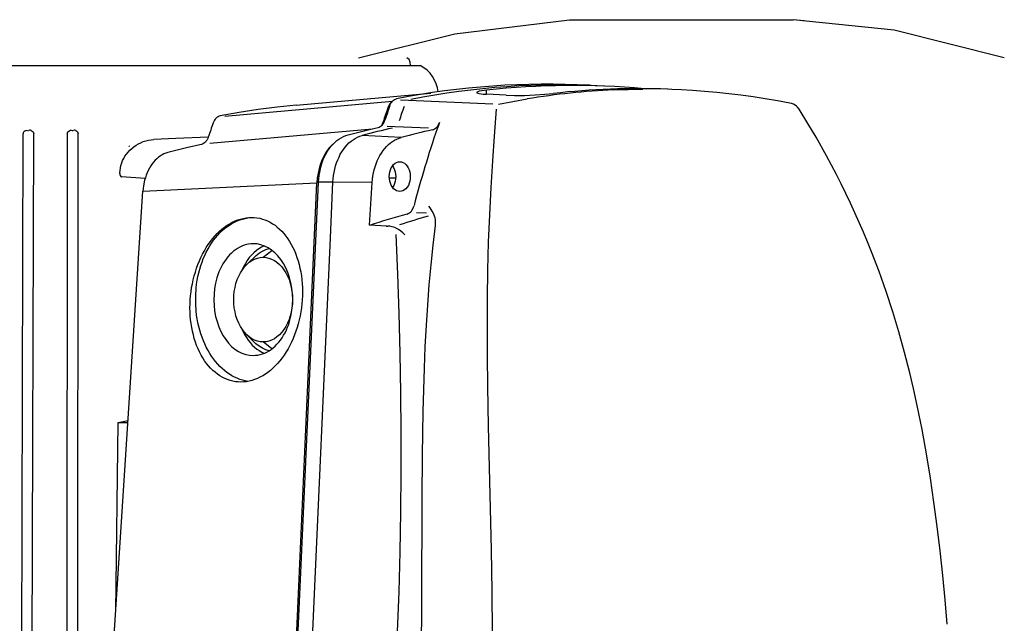
# Model space of a CAD drawing. Units: millimetres. Extents: x -17614 to 24405, y -28616 to -24154.
# Drawn here: x -15723 to -15713, y -26722 to -26715 of the extents above; entities that cross this region are included whole.
import ezdxf

# ---------------------------------------------------------------- set-up
doc = ezdxf.new("R2010")
doc.units = ezdxf.units.MM
doc.header["$LTSCALE"] = 1.5
doc.layers.add('SEMBOLLER', color=1, linetype='Continuous')

msp = doc.modelspace()

# ---------------------------------------------------------------- linework, layer by layer
at = {"layer": 'SEMBOLLER', "linetype": 'Continuous'}
for p, q in [((-15718.59, -26715.545), (-15717.368, -26715.395)), ((-15717.368, -26715.395), (-15717.214, -26715.395)), ((-15717.214, -26715.395), (-15714.982, -26715.395)), ((-15714.868, -26715.406), (-15714.982, -26715.395)), ((-15713.907, -26715.505), (-15714.982, -26715.395)), ((-15712.734, -26715.802), (-15713.907, -26715.505)), ((-15719.617, -26715.802), (-15718.59, -26715.545)), ((-15719.075, -26715.819), (-15719.101, -26715.802)), ((-15719.065, -26715.849), (-15719.075, -26715.819)), ((-15725.077, -26715.884), (-15722.542, -26715.884)), ((-15722.542, -26715.884), (-15720.008, -26715.884)), ((-15720.008, -26715.884), (-15718.958, -26715.884)), ((-15719.063, -26715.884), (-15719.065, -26715.849)), ((-15718.251, -26716.19), (-15718.251, -26716.146)), ((-15716.896, -26716.142), (-15716.587, -26716.134)), ((-15716.277, -26716.138), (-15716.321, -26716.136)), ((-15716.175, -26716.143), (-15716.277, -26716.138)), ((-15716.057, -26716.15), (-15716.175, -26716.143)), ((-15720.281, -26716.306), (-15718.845, -26716.176)), ((-15719.084, -26716.256), (-15719.167, -26716.252)), ((-15718.043, -26716.2), (-15718.251, -26716.19)), ((-15718.123, -26716.294), (-15717.818, -26716.238)), ((-15721.04, -26716.421), (-15719.253, -26716.263)), ((-15719.083, -26716.256), (-15719.084, -26716.256)), ((-15718.184, -26716.296), (-15719.083, -26716.256)), ((-15721.199, -26716.709), (-15719.466, -26716.556)), ((-15719.228, -26716.537), (-15719.309, -26716.533)), ((-15719.227, -26716.537), (-15719.228, -26716.537)), ((-15718.87, -26716.552), (-15719.227, -26716.537)), ((-15723.214, -26725.689), (-15723.19, -26716.61)), ((-15723.19, -26716.61), (-15723.19, -26716.61)), ((-15723.172, -26716.58), (-15723.169, -26716.578)), ((-15723.169, -26716.578), (-15723.169, -26716.578)), ((-15723.15, -26716.574), (-15723.152, -26716.573)), ((-15723.145, -26716.575), (-15723.134, -26716.575)), ((-15723.145, -26716.575), (-15723.134, -26716.575)), ((-15723.105, -26725.689), (-15723.078, -26716.61)), ((-15722.721, -26725.689), (-15722.718, -26716.61)), ((-15722.694, -26716.577), (-15722.694, -26716.577)), ((-15722.674, -26716.574), (-15722.676, -26716.573)), ((-15722.668, -26716.575), (-15722.657, -26716.575)), ((-15722.668, -26716.575), (-15722.657, -26716.575)), ((-15722.611, -26725.689), (-15722.605, -26716.61)), ((-15719.16, -26716.649), (-15719.578, -26716.629)), ((-15722.062, -26716.744), (-15722.061, -26716.743)), ((-15722.057, -26716.74), (-15722.055, -26716.74)), ((-15722.055, -26716.74), (-15722.054, -26716.739)), ((-15721.942, -26716.694), (-15721.942, -26716.694)), ((-15722.16, -26717.034), (-15722.16, -26717.027)), ((-15721.89, -26717.087), (-15722.143, -26717.069)), ((-15719.287, -26717.079), (-15719.221, -26717.079)), ((-15721.914, -26717.222), (-15720.059, -26717.134)), ((-15720.414, -26724.995), (-15720.059, -26717.134)), ((-15720.397, -26724.987), (-15720.042, -26717.126)), ((-15719.889, -26717.127), (-15720.042, -26717.126)), ((-15719.915, -26717.717), (-15719.889, -26717.127)), ((-15719.47, -26717.129), (-15719.889, -26717.127)), ((-15719.5, -26717.585), (-15719.47, -26717.129)), ((-15722.424, -26725.09), (-15721.914, -26717.222)), ((-15718.891, -26717.457), (-15718.998, -26717.452)), ((-15719.319, -26717.593), (-15719.5, -26717.585)), ((-15720.219, -26724.446), (-15719.915, -26717.717)), ((-15720.795, -26717.991), (-15720.706, -26717.905)), ((-15720.633, -26717.926), (-15720.541, -26717.852)), ((-15720.709, -26718.846), (-15720.795, -26718.762)), ((-15720.541, -26718.901), (-15720.633, -26718.827)), ((-15722.204, -26721.702), (-15722.178, -26719.684)), ((-15722.178, -26719.684), (-15722.072, -26719.665)), ((-15722.178, -26719.684), (-15722.074, -26719.684))]:
    msp.add_line(p, q, dxfattribs=at)
for points in [[(-15717.156, -26716.094), (-15717.285, -26716.088), (-15717.414, -26716.084), (-15717.542, -26716.082), (-15717.671, -26716.082), (-15717.8, -26716.084), (-15717.929, -26716.088), (-15718.058, -26716.094), (-15718.186, -26716.102), (-15718.315, -26716.112), (-15718.443, -26716.124), (-15718.571, -26716.138), (-15718.699, -26716.154), (-15718.827, -26716.172), (-15718.955, -26716.192), (-15719.083, -26716.214), (-15719.21, -26716.238)], [(-15717.007, -26716.102), (-15717.136, -26716.096), (-15717.265, -26716.091), (-15717.393, -26716.089), (-15717.522, -26716.089), (-15717.651, -26716.091), (-15717.779, -26716.095), (-15717.908, -26716.101), (-15718.036, -26716.109), (-15718.164, -26716.119), (-15718.292, -26716.131), (-15718.42, -26716.145), (-15718.548, -26716.161), (-15718.676, -26716.179), (-15718.803, -26716.199), (-15718.931, -26716.221), (-15719.058, -26716.245)], [(-15718.251, -26716.146), (-15718.303, -26716.153), (-15718.329, -26716.158), (-15718.346, -26716.163), (-15718.355, -26716.168), (-15718.356, -26716.171), (-15718.355, -26716.173), (-15718.346, -26716.178), (-15718.329, -26716.182), (-15718.288, -26716.187), (-15718.251, -26716.19)], [(-15715.021, -26716.283), (-15715.151, -26716.26), (-15715.281, -26716.238), (-15715.41, -26716.218), (-15715.54, -26716.2), (-15715.669, -26716.185), (-15715.799, -26716.171), (-15715.928, -26716.159), (-15716.057, -26716.15)], [(-15719.283, -26716.312), (-15719.277, -26716.298), (-15719.27, -26716.285), (-15719.262, -26716.273), (-15719.253, -26716.262), (-15719.243, -26716.253), (-15719.232, -26716.246), (-15719.221, -26716.241), (-15719.21, -26716.238)], [(-15718.043, -26716.2), (-15717.953, -26716.202), (-15717.847, -26716.201), (-15717.735, -26716.196), (-15717.629, -26716.189), (-15717.539, -26716.181)], [(-15720.281, -26716.306), (-15720.484, -26716.327), (-15720.686, -26716.353), (-15720.888, -26716.384), (-15721.089, -26716.42)], [(-15719.257, -26716.267), (-15719.271, -26716.278), (-15719.283, -26716.293), (-15719.294, -26716.31), (-15719.302, -26716.329)], [(-15718.187, -26721.928), (-15718.192, -26721.485), (-15718.2, -26721.043), (-15718.23, -26719.723), (-15718.238, -26719.303), (-15718.242, -26718.977), (-15718.243, -26718.67), (-15718.242, -26718.365), (-15718.237, -26718.063), (-15718.229, -26717.765), (-15718.218, -26717.472), (-15718.203, -26717.183), (-15718.186, -26716.899), (-15718.168, -26716.637), (-15718.145, -26716.349)], [(-15714.92, -26716.347), (-15714.936, -26716.327), (-15714.949, -26716.315), (-15714.963, -26716.304), (-15714.979, -26716.296), (-15715.002, -26716.287), (-15715.021, -26716.283)], [(-15713.343, -26721.835), (-15713.365, -26721.574), (-15713.389, -26721.314), (-15713.417, -26721.054), (-15713.448, -26720.794), (-15713.483, -26720.535), (-15713.521, -26720.277), (-15713.563, -26720.019), (-15713.61, -26719.761), (-15713.662, -26719.505), (-15713.702, -26719.323), (-15713.741, -26719.158), (-15713.797, -26718.939), (-15713.857, -26718.721), (-15713.922, -26718.505), (-15713.993, -26718.29), (-15714.068, -26718.077), (-15714.148, -26717.866), (-15714.19, -26717.762), (-15714.234, -26717.657), (-15714.279, -26717.554), (-15714.325, -26717.451), (-15714.372, -26717.348), (-15714.421, -26717.246), (-15714.471, -26717.145), (-15714.522, -26717.044), (-15714.575, -26716.943), (-15714.628, -26716.844), (-15714.739, -26716.648), (-15714.826, -26716.502), (-15714.92, -26716.347)], [(-15721.089, -26716.42), (-15721.101, -26716.423), (-15721.112, -26716.428), (-15721.123, -26716.435), (-15721.133, -26716.444), (-15721.142, -26716.455), (-15721.151, -26716.467), (-15721.158, -26716.48), (-15721.164, -26716.495)], [(-15720.042, -26717.126), (-15720.04, -26717.09), (-15720.036, -26717.054), (-15720.03, -26717.018), (-15720.022, -26716.984), (-15720.013, -26716.95), (-15720.003, -26716.917), (-15719.991, -26716.885), (-15719.977, -26716.854), (-15719.962, -26716.825), (-15719.946, -26716.797), (-15719.929, -26716.771), (-15719.91, -26716.746), (-15719.89, -26716.723), (-15719.869, -26716.702), (-15719.847, -26716.683), (-15719.825, -26716.667), (-15719.801, -26716.652), (-15719.777, -26716.639), (-15719.752, -26716.629), (-15719.727, -26716.621), (-15719.599, -26716.588), (-15719.471, -26716.557), (-15719.406, -26716.542)], [(-15719.406, -26716.542), (-15719.395, -26716.539), (-15719.384, -26716.533), (-15719.373, -26716.526), (-15719.364, -26716.517), (-15719.355, -26716.506), (-15719.347, -26716.494), (-15719.34, -26716.481), (-15719.335, -26716.466)], [(-15719.354, -26716.483), (-15719.365, -26716.509), (-15719.372, -26716.521), (-15719.38, -26716.531)], [(-15718.828, -26716.568), (-15718.816, -26716.564), (-15718.805, -26716.559), (-15718.795, -26716.551), (-15718.785, -26716.542), (-15718.776, -26716.532), (-15718.768, -26716.519), (-15718.761, -26716.506), (-15718.755, -26716.492)], [(-15723.169, -26716.578), (-15723.16, -26716.574), (-15723.152, -26716.573)], [(-15723.104, -26716.575), (-15723.113, -26716.573), (-15723.123, -26716.573), (-15723.13, -26716.574)], [(-15723.104, -26716.575), (-15723.093, -26716.581), (-15723.085, -26716.589), (-15723.08, -26716.599), (-15723.078, -26716.61)], [(-15722.718, -26716.61), (-15722.716, -26716.6), (-15722.711, -26716.59), (-15722.704, -26716.582), (-15722.694, -26716.577)], [(-15722.694, -26716.577), (-15722.685, -26716.573), (-15722.676, -26716.573)], [(-15722.629, -26716.576), (-15722.638, -26716.573), (-15722.647, -26716.573), (-15722.653, -26716.574)], [(-15722.629, -26716.576), (-15722.619, -26716.582), (-15722.611, -26716.589), (-15722.607, -26716.599), (-15722.605, -26716.61)], [(-15722.16, -26717.027), (-15722.158, -26717), (-15722.154, -26716.974), (-15722.148, -26716.947), (-15722.14, -26716.921), (-15722.13, -26716.896), (-15722.118, -26716.872), (-15722.105, -26716.849), (-15722.089, -26716.826), (-15722.072, -26716.805), (-15722.054, -26716.786), (-15722.033, -26716.766), (-15722.01, -26716.748), (-15721.987, -26716.732), (-15721.962, -26716.717), (-15721.936, -26716.705), (-15721.91, -26716.694), (-15721.883, -26716.685), (-15721.855, -26716.679), (-15721.827, -26716.674), (-15721.799, -26716.672)], [(-15721.217, -26716.645), (-15721.563, -26716.66), (-15721.799, -26716.672)], [(-15721.218, -26716.646), (-15721.223, -26716.661), (-15721.23, -26716.675), (-15721.239, -26716.687), (-15721.248, -26716.698), (-15721.258, -26716.707), (-15721.268, -26716.714), (-15721.28, -26716.72), (-15721.291, -26716.723)], [(-15719.889, -26717.127), (-15719.886, -26717.091), (-15719.882, -26717.056), (-15719.876, -26717.021), (-15719.869, -26716.986), (-15719.86, -26716.953), (-15719.85, -26716.92), (-15719.838, -26716.889), (-15719.824, -26716.858), (-15719.81, -26716.829), (-15719.794, -26716.802), (-15719.776, -26716.776), (-15719.758, -26716.752), (-15719.738, -26716.729), (-15719.718, -26716.708), (-15719.696, -26716.69), (-15719.674, -26716.673), (-15719.651, -26716.659), (-15719.627, -26716.646), (-15719.602, -26716.636), (-15719.578, -26716.629)], [(-15719.47, -26717.129), (-15719.467, -26717.094), (-15719.462, -26717.06), (-15719.456, -26717.026), (-15719.448, -26716.993), (-15719.439, -26716.961), (-15719.428, -26716.929), (-15719.416, -26716.899), (-15719.402, -26716.87), (-15719.388, -26716.842), (-15719.372, -26716.815), (-15719.354, -26716.79), (-15719.336, -26716.767), (-15719.317, -26716.745), (-15719.297, -26716.726), (-15719.275, -26716.708), (-15719.253, -26716.692), (-15719.231, -26716.678), (-15719.208, -26716.666), (-15719.184, -26716.656), (-15719.16, -26716.649)], [(-15721.291, -26716.723), (-15721.435, -26716.756), (-15721.578, -26716.792), (-15721.649, -26716.81), (-15721.67, -26716.817), (-15721.69, -26716.825), (-15721.71, -26716.835), (-15721.729, -26716.847), (-15721.748, -26716.861), (-15721.766, -26716.876), (-15721.784, -26716.893), (-15721.8, -26716.912), (-15721.816, -26716.932), (-15721.83, -26716.953), (-15721.844, -26716.976), (-15721.857, -26717), (-15721.868, -26717.025), (-15721.879, -26717.051), (-15721.888, -26717.078), (-15721.896, -26717.106), (-15721.907, -26717.163), (-15721.914, -26717.222)], [(-15719.87, -26716.702), (-15719.901, -26716.73), (-15719.931, -26716.763), (-15719.958, -26716.8), (-15719.982, -26716.84), (-15720.003, -26716.884), (-15720.021, -26716.93), (-15720.036, -26716.979), (-15720.047, -26717.029), (-15720.055, -26717.081), (-15720.059, -26717.134)], [(-15719.176, -26717.225), (-15719.194, -26717.223), (-15719.211, -26717.217), (-15719.227, -26717.208), (-15719.242, -26717.195), (-15719.255, -26717.178), (-15719.267, -26717.159), (-15719.276, -26717.138), (-15719.283, -26717.115), (-15719.287, -26717.091), (-15719.288, -26717.066), (-15719.287, -26717.042), (-15719.283, -26717.017), (-15719.276, -26716.994), (-15719.267, -26716.973), (-15719.255, -26716.954), (-15719.242, -26716.938), (-15719.227, -26716.925), (-15719.211, -26716.916), (-15719.194, -26716.91), (-15719.176, -26716.908)], [(-15719.253, -26716.952), (-15719.242, -26716.971), (-15719.232, -26716.993), (-15719.225, -26717.016), (-15719.221, -26717.041), (-15719.22, -26717.066), (-15719.221, -26717.092), (-15719.225, -26717.116), (-15719.232, -26717.14), (-15719.241, -26717.161), (-15719.253, -26717.181)], [(-15719.176, -26716.908), (-15719.159, -26716.91), (-15719.142, -26716.916), (-15719.125, -26716.925), (-15719.11, -26716.938), (-15719.097, -26716.954), (-15719.086, -26716.973), (-15719.076, -26716.994), (-15719.07, -26717.017), (-15719.066, -26717.042), (-15719.064, -26717.066), (-15719.065, -26717.091), (-15719.07, -26717.115), (-15719.076, -26717.138), (-15719.085, -26717.16), (-15719.097, -26717.178), (-15719.11, -26717.195), (-15719.125, -26717.208), (-15719.142, -26717.217), (-15719.159, -26717.223), (-15719.176, -26717.225)], [(-15722.16, -26717.034), (-15722.159, -26717.046), (-15722.156, -26717.056), (-15722.15, -26717.066), (-15722.147, -26717.068), (-15722.143, -26717.069)], [(-15719.098, -26717.465), (-15719.086, -26717.461), (-15719.074, -26717.454), (-15719.063, -26717.445), (-15719.053, -26717.434), (-15719.044, -26717.422), (-15719.036, -26717.408), (-15719.029, -26717.393), (-15719.024, -26717.376)], [(-15718.797, -26717.586), (-15718.795, -26717.565), (-15718.795, -26717.545), (-15718.797, -26717.526), (-15718.8, -26717.507), (-15718.806, -26717.487), (-15718.813, -26717.468), (-15718.83, -26717.433), (-15718.852, -26717.4), (-15718.865, -26717.383)], [(-15720.87, -26719.255), (-15720.899, -26719.254), (-15720.928, -26719.251), (-15720.957, -26719.245), (-15720.985, -26719.238), (-15721.013, -26719.228), (-15721.041, -26719.217), (-15721.068, -26719.203), (-15721.094, -26719.188), (-15721.119, -26719.171), (-15721.144, -26719.151), (-15721.168, -26719.13), (-15721.192, -26719.107), (-15721.214, -26719.082), (-15721.235, -26719.056), (-15721.256, -26719.027), (-15721.275, -26718.998), (-15721.293, -26718.967), (-15721.31, -26718.934), (-15721.326, -26718.9), (-15721.341, -26718.865), (-15721.354, -26718.829), (-15721.366, -26718.791), (-15721.376, -26718.753), (-15721.386, -26718.713), (-15721.394, -26718.673), (-15721.4, -26718.632), (-15721.405, -26718.591), (-15721.409, -26718.549), (-15721.411, -26718.507), (-15721.412, -26718.464), (-15721.411, -26718.421), (-15721.409, -26718.378), (-15721.406, -26718.335), (-15721.401, -26718.292), (-15721.395, -26718.249), (-15721.387, -26718.207), (-15721.378, -26718.165), (-15721.367, -26718.123), (-15721.355, -26718.083), (-15721.342, -26718.042), (-15721.328, -26718.003), (-15721.312, -26717.965), (-15721.295, -26717.927), (-15721.277, -26717.891), (-15721.258, -26717.856), (-15721.238, -26717.822), (-15721.217, -26717.789), (-15721.195, -26717.758), (-15721.171, -26717.728), (-15721.147, -26717.7), (-15721.123, -26717.674), (-15721.097, -26717.649), (-15721.071, -26717.626), (-15721.044, -26717.605), (-15721.017, -26717.585), (-15720.989, -26717.568), (-15720.961, -26717.552), (-15720.932, -26717.539), (-15720.903, -26717.527), (-15720.874, -26717.518), (-15720.844, -26717.511), (-15720.815, -26717.505), (-15720.786, -26717.502), (-15720.756, -26717.501)], [(-15720.794, -26719.247), (-15720.823, -26719.242), (-15720.852, -26719.235), (-15720.881, -26719.226), (-15720.909, -26719.215), (-15720.937, -26719.203), (-15720.965, -26719.188), (-15720.992, -26719.172), (-15721.018, -26719.153), (-15721.044, -26719.133), (-15721.069, -26719.112), (-15721.093, -26719.088), (-15721.116, -26719.063), (-15721.139, -26719.037), (-15721.161, -26719.009), (-15721.182, -26718.98), (-15721.201, -26718.949), (-15721.22, -26718.917), (-15721.238, -26718.883), (-15721.254, -26718.849), (-15721.269, -26718.814), (-15721.283, -26718.777), (-15721.296, -26718.74), (-15721.308, -26718.701), (-15721.318, -26718.663), (-15721.327, -26718.623), (-15721.335, -26718.583), (-15721.341, -26718.542), (-15721.346, -26718.501), (-15721.351, -26718.419), (-15721.351, -26718.336), (-15721.346, -26718.253), (-15721.341, -26718.212), (-15721.335, -26718.171), (-15721.327, -26718.131), (-15721.318, -26718.092), (-15721.308, -26718.053), (-15721.296, -26718.014), (-15721.284, -26717.977), (-15721.27, -26717.94), (-15721.254, -26717.905), (-15721.238, -26717.87), (-15721.22, -26717.837), (-15721.202, -26717.805), (-15721.182, -26717.774), (-15721.161, -26717.745), (-15721.14, -26717.717), (-15721.117, -26717.69), (-15721.094, -26717.665), (-15721.069, -26717.642), (-15721.044, -26717.62), (-15721.019, -26717.6), (-15720.992, -26717.582), (-15720.965, -26717.565), (-15720.938, -26717.551), (-15720.91, -26717.538), (-15720.881, -26717.527), (-15720.853, -26717.518), (-15720.824, -26717.511), (-15720.795, -26717.506), (-15720.765, -26717.503), (-15720.736, -26717.502)], [(-15720.756, -26717.501), (-15720.727, -26717.502), (-15720.698, -26717.505), (-15720.669, -26717.51), (-15720.641, -26717.518), (-15720.613, -26717.527), (-15720.585, -26717.539), (-15720.558, -26717.552), (-15720.532, -26717.568), (-15720.506, -26717.585), (-15720.482, -26717.604), (-15720.457, -26717.626), (-15720.434, -26717.649), (-15720.412, -26717.673), (-15720.39, -26717.7), (-15720.37, -26717.728), (-15720.351, -26717.758), (-15720.333, -26717.789), (-15720.315, -26717.821), (-15720.3, -26717.855), (-15720.285, -26717.891), (-15720.272, -26717.927), (-15720.26, -26717.964), (-15720.249, -26718.003), (-15720.24, -26718.042), (-15720.232, -26718.082), (-15720.225, -26718.123), (-15720.22, -26718.165), (-15720.216, -26718.207), (-15720.214, -26718.249), (-15720.213, -26718.292), (-15720.214, -26718.335), (-15720.216, -26718.378), (-15720.22, -26718.421), (-15720.224, -26718.464), (-15720.231, -26718.507), (-15720.239, -26718.549), (-15720.248, -26718.591), (-15720.258, -26718.633), (-15720.27, -26718.673), (-15720.283, -26718.714), (-15720.298, -26718.753), (-15720.313, -26718.791), (-15720.33, -26718.829), (-15720.348, -26718.865), (-15720.367, -26718.901), (-15720.388, -26718.934), (-15720.409, -26718.967), (-15720.431, -26718.998), (-15720.454, -26719.028), (-15720.478, -26719.056), (-15720.503, -26719.083), (-15720.529, -26719.107), (-15720.555, -26719.13), (-15720.582, -26719.152), (-15720.609, -26719.171), (-15720.637, -26719.188), (-15720.666, -26719.204), (-15720.694, -26719.217), (-15720.723, -26719.229), (-15720.752, -26719.238), (-15720.782, -26719.245), (-15720.811, -26719.251), (-15720.841, -26719.254), (-15720.87, -26719.255)], [(-15719.122, -26717.685), (-15719.144, -26717.664), (-15719.165, -26717.647), (-15719.191, -26717.63), (-15719.205, -26717.622), (-15719.23, -26717.61), (-15719.256, -26717.601), (-15719.281, -26717.595), (-15719.305, -26717.593)], [(-15718.87, -26724.604), (-15718.886, -26724.482), (-15718.902, -26724.329), (-15718.915, -26724.175), (-15718.925, -26724.02), (-15718.933, -26723.865), (-15718.939, -26723.71), (-15718.945, -26723.466), (-15718.948, -26723.221), (-15718.948, -26722.732), (-15718.941, -26721.575), (-15718.936, -26720.5), (-15718.933, -26720.034), (-15718.926, -26719.569), (-15718.921, -26719.338), (-15718.914, -26719.108), (-15718.904, -26718.878), (-15718.892, -26718.649), (-15718.879, -26718.434), (-15718.862, -26718.22), (-15718.843, -26718.007), (-15718.822, -26717.796), (-15718.797, -26717.586)], [(-15719.217, -26717.684), (-15719.199, -26718.105), (-15719.185, -26718.526), (-15719.175, -26718.948), (-15719.168, -26719.37), (-15719.165, -26719.793), (-15719.165, -26720.216), (-15719.169, -26720.64), (-15719.177, -26721.064), (-15719.188, -26721.489), (-15719.203, -26721.913), (-15719.221, -26722.338), (-15719.243, -26722.763), (-15719.268, -26723.188), (-15719.297, -26723.613), (-15719.33, -26724.038), (-15719.366, -26724.463)], [(-15720.738, -26717.782), (-15720.762, -26717.783), (-15720.787, -26717.786), (-15720.811, -26717.791), (-15720.835, -26717.798), (-15720.859, -26717.807), (-15720.882, -26717.818), (-15720.905, -26717.831), (-15720.928, -26717.846), (-15720.949, -26717.862), (-15720.97, -26717.881), (-15720.99, -26717.901), (-15721.01, -26717.922), (-15721.028, -26717.946), (-15721.045, -26717.97), (-15721.061, -26717.996), (-15721.077, -26718.024), (-15721.091, -26718.053), (-15721.103, -26718.082), (-15721.115, -26718.113), (-15721.125, -26718.145), (-15721.14, -26718.201), (-15721.15, -26718.259), (-15721.156, -26718.318), (-15721.158, -26718.378), (-15721.156, -26718.438), (-15721.15, -26718.497), (-15721.139, -26718.555), (-15721.124, -26718.611), (-15721.106, -26718.665), (-15721.083, -26718.716), (-15721.059, -26718.761), (-15721.031, -26718.803), (-15721.001, -26718.841), (-15720.968, -26718.875), (-15720.933, -26718.904), (-15720.896, -26718.928), (-15720.858, -26718.947), (-15720.818, -26718.96), (-15720.778, -26718.969), (-15720.738, -26718.972)], [(-15720.621, -26717.805), (-15720.65, -26717.818), (-15720.678, -26717.835), (-15720.705, -26717.855), (-15720.731, -26717.877), (-15720.756, -26717.902), (-15720.78, -26717.929), (-15720.802, -26717.959), (-15720.822, -26717.992), (-15720.841, -26718.026), (-15720.858, -26718.062)], [(-15720.738, -26718.972), (-15720.713, -26718.97), (-15720.688, -26718.967), (-15720.664, -26718.962), (-15720.64, -26718.955), (-15720.616, -26718.946), (-15720.593, -26718.935), (-15720.57, -26718.922), (-15720.548, -26718.907), (-15720.526, -26718.891), (-15720.505, -26718.872), (-15720.485, -26718.852), (-15720.466, -26718.831), (-15720.447, -26718.807), (-15720.43, -26718.783), (-15720.414, -26718.757), (-15720.399, -26718.729), (-15720.385, -26718.7), (-15720.372, -26718.671), (-15720.36, -26718.64), (-15720.35, -26718.608), (-15720.336, -26718.552), (-15720.325, -26718.494), (-15720.319, -26718.435), (-15720.317, -26718.375), (-15720.319, -26718.315), (-15720.325, -26718.256), (-15720.336, -26718.198), (-15720.351, -26718.142), (-15720.369, -26718.088), (-15720.392, -26718.037), (-15720.417, -26717.992), (-15720.444, -26717.95), (-15720.475, -26717.912), (-15720.508, -26717.878), (-15720.543, -26717.849), (-15720.579, -26717.825), (-15720.618, -26717.806), (-15720.657, -26717.793), (-15720.697, -26717.784), (-15720.738, -26717.782)], [(-15720.633, -26718.827), (-15720.663, -26718.825), (-15720.694, -26718.819), (-15720.724, -26718.808), (-15720.753, -26718.793), (-15720.78, -26718.774), (-15720.807, -26718.751), (-15720.831, -26718.725), (-15720.854, -26718.695), (-15720.875, -26718.663), (-15720.893, -26718.627), (-15720.909, -26718.589), (-15720.922, -26718.549), (-15720.932, -26718.507), (-15720.94, -26718.464), (-15720.944, -26718.421), (-15720.946, -26718.377), (-15720.944, -26718.332), (-15720.94, -26718.289), (-15720.932, -26718.246), (-15720.922, -26718.204), (-15720.909, -26718.164), (-15720.893, -26718.126), (-15720.875, -26718.09), (-15720.854, -26718.058), (-15720.831, -26718.028), (-15720.807, -26718.002), (-15720.78, -26717.979), (-15720.753, -26717.96), (-15720.724, -26717.945), (-15720.694, -26717.934), (-15720.663, -26717.928), (-15720.633, -26717.926)], [(-15720.706, -26717.905), (-15720.673, -26717.879), (-15720.639, -26717.859), (-15720.604, -26717.843), (-15720.568, -26717.832)], [(-15720.633, -26717.926), (-15720.602, -26717.928), (-15720.572, -26717.934), (-15720.542, -26717.945), (-15720.513, -26717.96), (-15720.485, -26717.979), (-15720.459, -26718.002), (-15720.434, -26718.028), (-15720.411, -26718.058), (-15720.391, -26718.09), (-15720.372, -26718.126), (-15720.356, -26718.164), (-15720.343, -26718.204), (-15720.333, -26718.246), (-15720.326, -26718.289), (-15720.321, -26718.332), (-15720.32, -26718.377), (-15720.321, -26718.421), (-15720.326, -26718.464), (-15720.333, -26718.507), (-15720.343, -26718.549), (-15720.356, -26718.589), (-15720.372, -26718.627), (-15720.391, -26718.663), (-15720.411, -26718.695), (-15720.434, -26718.725), (-15720.459, -26718.751), (-15720.485, -26718.774), (-15720.513, -26718.793), (-15720.542, -26718.808), (-15720.572, -26718.819), (-15720.602, -26718.825), (-15720.633, -26718.827)], [(-15720.858, -26718.69), (-15720.846, -26718.716), (-15720.83, -26718.748), (-15720.811, -26718.779), (-15720.791, -26718.808), (-15720.77, -26718.835), (-15720.748, -26718.86), (-15720.724, -26718.882), (-15720.7, -26718.903), (-15720.674, -26718.92), (-15720.648, -26718.936), (-15720.621, -26718.948)], [(-15720.568, -26718.921), (-15720.605, -26718.91), (-15720.641, -26718.894), (-15720.676, -26718.872), (-15720.709, -26718.846)]]:
    msp.add_lwpolyline(points, dxfattribs=at)
for centre, radius, start, end in [((-15719.117, -26716.196), 0.35, 5.1107, 62.9519), ((-15717.338, -26724.398), 8.302, 84.6903, 96.3151), ((-15716.544, -26724.027), 7.892, 92.5568, 99.2904), ((-15716.626, -26724.415), 8.285, 87.8923, 96.3286), ((-15708.817, -26719.961), 11.096, 160.8969, 161.736), ((-15708.783, -26719.954), 11.113, 160.869, 161.7087), ((-15708.641, -26719.954), 11.102, 160.8876, 161.727), ((-15710.574, -26720.317), 11.259, 160.1556, 160.974), ((-15717.411, -26724.737), 8.393, 102.6858, 104.9601), ((-15716.977, -26724.872), 8.508, 102.5665, 104.8683), ((-15708.259, -26720.17), 11.122, 161.0391, 165.4496), ((-15708.187, -26720.195), 11.197, 160.6871, 161.0388), ((-15723.155, -26716.61), 0.0352, 120.0928, 179.8068), ((-15716.937, -26725.419), 8.242, 105.2044, 108.1205), ((-15716.801, -26724.704), 7.509, 106.0229, 108.4568), ((-15719.307, -26717.251), 0.342, 267.8428, 270.332)]:
    msp.add_arc(centre, radius, start, end, dxfattribs=at)

doc.saveas('drawing.dxf')
